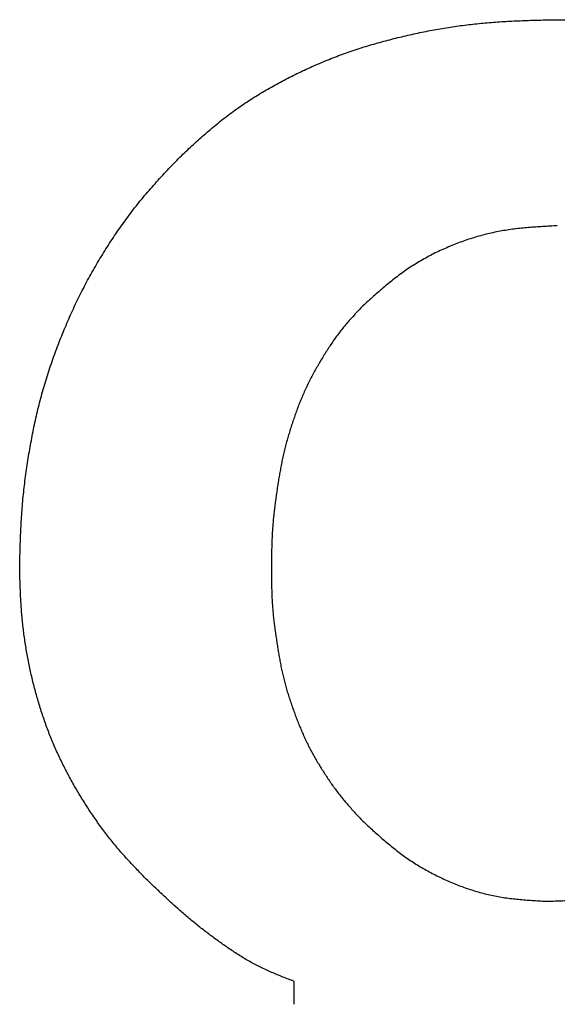
# Model space of a CAD drawing. Units: millimetres. Extents: x 0 to 600, y -1 to 424.
# Drawn here: x 187 to 188, y 150 to 151 of the extents above; entities that cross this region are included whole.
import ezdxf

# ---------------------------------------------------------------- set-up
doc = ezdxf.new("R2010")
doc.units = ezdxf.units.MM
doc.header["$LTSCALE"] = 0.264206
doc.layers.add('NoLayerName_001', color=7, linetype='Continuous')

msp = doc.modelspace()

# ---------------------------------------------------------------- linework, layer by layer
at = {"layer": 'NoLayerName_001', "color": 7, "linetype": 'Continuous', "lineweight": 25}
msp.add_line((187.6706425, 150.0122112), (187.6706425, 150.0333921), dxfattribs=at)
msp.add_line((187.6706425, 150.0122112), (187.6706425, 150.0333921), dxfattribs=at)
for points, knots in [([(187.5647278, 150.7959604), (187.566591, 150.7976984), (187.5703132, 150.8011782), (187.5759189, 150.8063727), (187.5815616, 150.8115242), (187.5872617, 150.8166094), (187.5930376, 150.821607), (187.5989088, 150.8264938), (187.6048899, 150.8312488), (187.6109761, 150.8358725), (187.6171633, 150.8403629), (187.6234471, 150.8447182), (187.6298229, 150.8489366), (187.636287, 150.853016), (187.6428347, 150.8569571), (187.6494592, 150.8607665), (187.6561546, 150.8644502), (187.6629152, 150.8680148), (187.6697354, 150.871466), (187.6766087, 150.8748114), (187.6835322, 150.8780516), (187.6905067, 150.8811791), (187.6975319, 150.884188), (187.7046081, 150.887072), (187.711735, 150.8898252), (187.7189133, 150.8924401), (187.7261406, 150.8949165), (187.7334116, 150.8972642), (187.7407218, 150.899491), (187.7480665, 150.9016053), (187.7554411, 150.9036151), (187.762841, 150.9055295), (187.7702629, 150.907354), (187.7777064, 150.909084), (187.7851711, 150.9107163), (187.7926566, 150.9122474), (187.8001624, 150.9136738), (187.8076881, 150.9149932), (187.8152336, 150.9161972), (187.822795, 150.9173035), (187.8278505, 150.9179345), (187.8303765, 150.9182633)], [0, 0, 0, 0, 0.007643816, 0.015286433, 0.022926983, 0.03056526, 0.038202054, 0.045839479, 0.053479898, 0.061122948, 0.068767655, 0.076412967, 0.084057762, 0.091700876, 0.099342199, 0.106983048, 0.114624401, 0.122266762, 0.129910196, 0.137554349, 0.145198479, 0.152841868, 0.160484065, 0.168124909, 0.175764546, 0.183403448, 0.191042532, 0.198682654, 0.206324189, 0.21396705, 0.221610722, 0.229254304, 0.236896977, 0.244538644, 0.252179409, 0.259819502, 0.267459289, 0.27509927, 0.282740004, 0.290381522, 0.298023543, 0.298023543, 0.298023543, 0.298023543]), ([(187.5647278, 150.7959604), (187.566591, 150.7976984), (187.5703132, 150.8011782), (187.5759189, 150.8063727), (187.5815616, 150.8115242), (187.5872617, 150.8166094), (187.5930376, 150.821607), (187.5989088, 150.8264938), (187.6048899, 150.8312488), (187.6109761, 150.8358725), (187.6171633, 150.8403629), (187.6234471, 150.8447182), (187.6298229, 150.8489366), (187.636287, 150.853016), (187.6428347, 150.8569571), (187.6494592, 150.8607665), (187.6561546, 150.8644502), (187.6629152, 150.8680148), (187.6697354, 150.871466), (187.6766087, 150.8748114), (187.6835322, 150.8780516), (187.6905067, 150.8811791), (187.6975319, 150.884188), (187.7046081, 150.887072), (187.711735, 150.8898252), (187.7189133, 150.8924401), (187.7261406, 150.8949165), (187.7334116, 150.8972642), (187.7407218, 150.899491), (187.7480665, 150.9016053), (187.7554411, 150.9036151), (187.762841, 150.9055295), (187.7702629, 150.907354), (187.7777064, 150.909084), (187.7851711, 150.9107163), (187.7926566, 150.9122474), (187.8001624, 150.9136738), (187.8076881, 150.9149932), (187.8152336, 150.9161972), (187.822795, 150.9173035), (187.8278505, 150.9179345), (187.8303765, 150.9182633)], [0, 0, 0, 0, 0.007643816, 0.015286433, 0.022926983, 0.03056526, 0.038202054, 0.045839479, 0.053479898, 0.061122948, 0.068767655, 0.076412967, 0.084057762, 0.091700876, 0.099342199, 0.106983048, 0.114624401, 0.122266762, 0.129910196, 0.137554349, 0.145198479, 0.152841868, 0.160484065, 0.168124909, 0.175764546, 0.183403448, 0.191042532, 0.198682654, 0.206324189, 0.21396705, 0.221610722, 0.229254304, 0.236896977, 0.244538644, 0.252179409, 0.259819502, 0.267459289, 0.27509927, 0.282740004, 0.290381522, 0.298023543, 0.298023543, 0.298023543, 0.298023543]), ([(187.8303765, 150.9182633), (187.832907, 150.918556), (187.837965, 150.9191677), (187.8455692, 150.9199283), (187.853181, 150.9205968), (187.8608004, 150.9211576), (187.8684254, 150.9216173), (187.8760546, 150.9219898), (187.8836871, 150.9222899), (187.8913225, 150.922532), (187.8989598, 150.9227304), (187.9065985, 150.9229004), (187.9116914, 150.9230025), (187.9142379, 150.923055)], [0, 0, 0, 0, 0.0076421652, 0.0152840492, 0.0229251592, 0.0305649376, 0.0382032401, 0.0458410996, 0.0534793491, 0.0611184075, 0.0687583621, 0.0763990522, 0.0840401514, 0.0840401514, 0.0840401514, 0.0840401514]), ([(187.8303765, 150.9182633), (187.832907, 150.918556), (187.837965, 150.9191677), (187.8455692, 150.9199283), (187.853181, 150.9205968), (187.8608004, 150.9211576), (187.8684254, 150.9216173), (187.8760546, 150.9219898), (187.8836871, 150.9222899), (187.8913225, 150.922532), (187.8989598, 150.9227304), (187.9065985, 150.9229004), (187.9116914, 150.9230025), (187.9142379, 150.923055)], [0, 0, 0, 0, 0.0076421652, 0.0152840492, 0.0229251592, 0.0305649376, 0.0382032401, 0.0458410996, 0.0534793491, 0.0611184075, 0.0687583621, 0.0763990522, 0.0840401514, 0.0840401514, 0.0840401514, 0.0840401514]), ([(187.9142379, 150.923055), (187.9168803, 150.9230123), (187.9221649, 150.9229308), (187.9300905, 150.9227845), (187.9380134, 150.9225975), (187.9459323, 150.9223479), (187.9538457, 150.9220152), (187.9617524, 150.9215787), (187.9696508, 150.9210166), (187.9775386, 150.9203122), (187.9854155, 150.9194768), (187.993281, 150.9185194), (188.0011342, 150.9174493), (188.0089747, 150.9162759), (188.0168016, 150.9150081), (188.0246146, 150.9136573), (188.0324116, 150.9122209), (188.0401883, 150.9106866), (188.0479409, 150.9090442), (188.0556654, 150.9072827), (188.063358, 150.9053918), (188.0710145, 150.9033599), (188.0786311, 150.90118), (188.0862078, 150.8988603), (188.0937438, 150.8964069), (188.1012388, 150.8938266), (188.1086919, 150.8911259), (188.1161029, 150.8883114), (188.1234713, 150.8853891), (188.1307937, 150.882356), (188.1380671, 150.8792095), (188.1452885, 150.875947), (188.1524547, 150.8725659), (188.1595627, 150.8690636), (188.1666091, 150.8654377), (188.1735906, 150.8616872), (188.1805036, 150.857811), (188.1873455, 150.8538095), (188.1941092, 150.8496764), (188.2008043, 150.8454311), (188.205186, 150.8424757), (188.2073872, 150.8410135)], [0, 0, 0, 0, 0.007928326, 0.015855578, 0.02378085, 0.031703558, 0.039623617, 0.047541596, 0.055458887, 0.063377369, 0.071298025, 0.07922124, 0.087146972, 0.095074784, 0.103003879, 0.110933139, 0.118861398, 0.126787864, 0.134712172, 0.142634431, 0.150555271, 0.158475894, 0.166397633, 0.174320992, 0.182246041, 0.190172526, 0.198099888, 0.206027275, 0.2139538, 0.221879239, 0.229803654, 0.23772728, 0.245650525, 0.253573981, 0.261498166, 0.269422945, 0.277348145, 0.285273732, 0.293199808, 0.301126618, 0.309054284, 0.309054284, 0.309054284, 0.309054284]), ([(187.9142379, 150.923055), (187.9168803, 150.9230123), (187.9221649, 150.9229308), (187.9300905, 150.9227845), (187.9380134, 150.9225975), (187.9459323, 150.9223479), (187.9538457, 150.9220152), (187.9617524, 150.9215787), (187.9696508, 150.9210166), (187.9775386, 150.9203122), (187.9854155, 150.9194768), (187.993281, 150.9185194), (188.0011342, 150.9174493), (188.0089747, 150.9162759), (188.0168016, 150.9150081), (188.0246146, 150.9136573), (188.0324116, 150.9122209), (188.0401883, 150.9106866), (188.0479409, 150.9090442), (188.0556654, 150.9072827), (188.063358, 150.9053918), (188.0710145, 150.9033599), (188.0786311, 150.90118), (188.0862078, 150.8988603), (188.0937438, 150.8964069), (188.1012388, 150.8938266), (188.1086919, 150.8911259), (188.1161029, 150.8883114), (188.1234713, 150.8853891), (188.1307937, 150.882356), (188.1380671, 150.8792095), (188.1452885, 150.875947), (188.1524547, 150.8725659), (188.1595627, 150.8690636), (188.1666091, 150.8654377), (188.1735906, 150.8616872), (188.1805036, 150.857811), (188.1873455, 150.8538095), (188.1941092, 150.8496764), (188.2008043, 150.8454311), (188.205186, 150.8424757), (188.2073872, 150.8410135)], [0, 0, 0, 0, 0.007928326, 0.015855578, 0.02378085, 0.031703558, 0.039623617, 0.047541596, 0.055458887, 0.063377369, 0.071298025, 0.07922124, 0.087146972, 0.095074784, 0.103003879, 0.110933139, 0.118861398, 0.126787864, 0.134712172, 0.142634431, 0.150555271, 0.158475894, 0.166397633, 0.174320992, 0.182246041, 0.190172526, 0.198099888, 0.206027275, 0.2139538, 0.221879239, 0.229803654, 0.23772728, 0.245650525, 0.253573981, 0.261498166, 0.269422945, 0.277348145, 0.285273732, 0.293199808, 0.301126618, 0.309054284, 0.309054284, 0.309054284, 0.309054284]), ([(187.5055428, 150.7250598), (187.5071386, 150.727366), (187.5102995, 150.7319992), (187.5152228, 150.7388201), (187.5202604, 150.7455534), (187.5254356, 150.7521779), (187.5307493, 150.7586886), (187.5362032, 150.7650807), (187.541771, 150.7713748), (187.5474302, 150.7775901), (187.5531582, 150.7837462), (187.5589309, 150.7898638), (187.5627968, 150.7939268), (187.5647278, 150.7959604)], [0, 0, 0, 0, 0.0084134862, 0.0168251296, 0.0252340232, 0.0336397441, 0.0420423881, 0.0504434466, 0.0588458511, 0.0672512804, 0.0756601134, 0.0840717555, 0.092484964, 0.092484964, 0.092484964, 0.092484964]), ([(187.5055428, 150.7250598), (187.5071386, 150.727366), (187.5102995, 150.7319992), (187.5152228, 150.7388201), (187.5202604, 150.7455534), (187.5254356, 150.7521779), (187.5307493, 150.7586886), (187.5362032, 150.7650807), (187.541771, 150.7713748), (187.5474302, 150.7775901), (187.5531582, 150.7837462), (187.5589309, 150.7898638), (187.5627968, 150.7939268), (187.5647278, 150.7959604)], [0, 0, 0, 0, 0.0084134862, 0.0168251296, 0.0252340232, 0.0336397441, 0.0420423881, 0.0504434466, 0.0588458511, 0.0672512804, 0.0756601134, 0.0840717555, 0.092484964, 0.092484964, 0.092484964, 0.092484964]), ([(187.9142379, 150.7324132), (187.9120141, 150.7322963), (187.9075669, 150.732068), (187.9008999, 150.7316942), (187.8942403, 150.7312674), (187.8875921, 150.7307592), (187.880959, 150.7301429), (187.874345, 150.7293912), (187.8677536, 150.7284775), (187.8611899, 150.7273727), (187.8546603, 150.7260592), (187.8481684, 150.7245451), (187.8417194, 150.7228345), (187.8353188, 150.7209326), (187.8289718, 150.7188443), (187.8226838, 150.7165746), (187.8164602, 150.7141284), (187.8103062, 150.7115109), (187.8042298, 150.7087215), (187.7982391, 150.7057596), (187.7923424, 150.7026246), (187.7865478, 150.699316), (187.7808638, 150.6958329), (187.7752978, 150.6921754), (187.7698592, 150.6883392), (187.7645408, 150.6843408), (187.7593249, 150.6802057), (187.7541948, 150.6759564), (187.749133, 150.6716159), (187.7441227, 150.6672066), (187.7391459, 150.6627527), (187.7358416, 150.6597662), (187.7341873, 150.6582747)], [0, 0, 0, 0, 0.006680709, 0.013358942, 0.020032554, 0.02670007, 0.033361017, 0.040016271, 0.046668392, 0.053321929, 0.059981023, 0.066646225, 0.073317359, 0.079993919, 0.086675085, 0.093359756, 0.100046568, 0.106733852, 0.113419602, 0.120102021, 0.126779668, 0.133451496, 0.140116878, 0.146775643, 0.153428431, 0.16007964, 0.166734228, 0.173394994, 0.180062899, 0.186737434, 0.193416995, 0.20009925, 0.20009925, 0.20009925, 0.20009925]), ([(187.9142379, 150.7324132), (187.9120141, 150.7322963), (187.9075669, 150.732068), (187.9008999, 150.7316942), (187.8942403, 150.7312674), (187.8875921, 150.7307592), (187.880959, 150.7301429), (187.874345, 150.7293912), (187.8677536, 150.7284775), (187.8611899, 150.7273727), (187.8546603, 150.7260592), (187.8481684, 150.7245451), (187.8417194, 150.7228345), (187.8353188, 150.7209326), (187.8289718, 150.7188443), (187.8226838, 150.7165746), (187.8164602, 150.7141284), (187.8103062, 150.7115109), (187.8042298, 150.7087215), (187.7982391, 150.7057596), (187.7923424, 150.7026246), (187.7865478, 150.699316), (187.7808638, 150.6958329), (187.7752978, 150.6921754), (187.7698592, 150.6883392), (187.7645408, 150.6843408), (187.7593249, 150.6802057), (187.7541948, 150.6759564), (187.749133, 150.6716159), (187.7441227, 150.6672066), (187.7391459, 150.6627527), (187.7358416, 150.6597662), (187.7341873, 150.6582747)], [0, 0, 0, 0, 0.006680709, 0.013358942, 0.020032554, 0.02670007, 0.033361017, 0.040016271, 0.046668392, 0.053321929, 0.059981023, 0.066646225, 0.073317359, 0.079993919, 0.086675085, 0.093359756, 0.100046568, 0.106733852, 0.113419602, 0.120102021, 0.126779668, 0.133451496, 0.140116878, 0.146775643, 0.153428431, 0.16007964, 0.166734228, 0.173394994, 0.180062899, 0.186737434, 0.193416995, 0.20009925, 0.20009925, 0.20009925, 0.20009925]), ([(187.4164508, 150.4146767), (187.4165149, 150.4174797), (187.4166391, 150.4230853), (187.4168494, 150.4314925), (187.4171003, 150.4398971), (187.4174137, 150.4482975), (187.4178101, 150.4566924), (187.41831, 150.4650806), (187.4189356, 150.4734602), (187.4197022, 150.4818292), (187.420601, 150.4901869), (187.4216265, 150.4985319), (187.4227721, 150.5068633), (187.4240314, 150.5151798), (187.4253985, 150.5234801), (187.4268655, 150.5317635), (187.4284369, 150.540027), (187.4301225, 150.5482666), (187.4319308, 150.5564784), (187.4338706, 150.5646586), (187.4359505, 150.5728033), (187.4381805, 150.5809081), (187.440563, 150.5889702), (187.4430905, 150.5969893), (187.4457572, 150.6049647), (187.448557, 150.6128956), (187.4514838, 150.6207814), (187.4545311, 150.6286216), (187.4576951, 150.6364149), (187.4609796, 150.6441573), (187.4643873, 150.6518451), (187.4679215, 150.6594744), (187.4715849, 150.6670415), (187.4753809, 150.6745425), (187.4793113, 150.681974), (187.483372, 150.6893359), (187.4875605, 150.696627), (187.4918721, 150.7038477), (187.4963085, 150.710994), (187.5008476, 150.7180779), (187.5039871, 150.7227262), (187.5055428, 150.7250598)], [0, 0, 0, 0, 0.008411034, 0.016821126, 0.025229491, 0.03363565, 0.042039587, 0.050441905, 0.058843978, 0.067247433, 0.075652866, 0.08406044, 0.09247004, 0.100881284, 0.10929354, 0.117705938, 0.126117505, 0.134527541, 0.142935734, 0.151342196, 0.159747491, 0.168152664, 0.176558771, 0.184966273, 0.1933753, 0.201785688, 0.210196995, 0.218608517, 0.227019489, 0.235429481, 0.243838291, 0.252245923, 0.260652593, 0.269058742, 0.277464995, 0.285871935, 0.294280005, 0.30268952, 0.311100667, 0.319513509, 0.327927476, 0.327927476, 0.327927476, 0.327927476]), ([(187.4164508, 150.4146767), (187.4165149, 150.4174797), (187.4166391, 150.4230853), (187.4168494, 150.4314925), (187.4171003, 150.4398971), (187.4174137, 150.4482975), (187.4178101, 150.4566924), (187.41831, 150.4650806), (187.4189356, 150.4734602), (187.4197022, 150.4818292), (187.420601, 150.4901869), (187.4216265, 150.4985319), (187.4227721, 150.5068633), (187.4240314, 150.5151798), (187.4253985, 150.5234801), (187.4268655, 150.5317635), (187.4284369, 150.540027), (187.4301225, 150.5482666), (187.4319308, 150.5564784), (187.4338706, 150.5646586), (187.4359505, 150.5728033), (187.4381805, 150.5809081), (187.440563, 150.5889702), (187.4430905, 150.5969893), (187.4457572, 150.6049647), (187.448557, 150.6128956), (187.4514838, 150.6207814), (187.4545311, 150.6286216), (187.4576951, 150.6364149), (187.4609796, 150.6441573), (187.4643873, 150.6518451), (187.4679215, 150.6594744), (187.4715849, 150.6670415), (187.4753809, 150.6745425), (187.4793113, 150.681974), (187.483372, 150.6893359), (187.4875605, 150.696627), (187.4918721, 150.7038477), (187.4963085, 150.710994), (187.5008476, 150.7180779), (187.5039871, 150.7227262), (187.5055428, 150.7250598)], [0, 0, 0, 0, 0.008411034, 0.016821126, 0.025229491, 0.03363565, 0.042039587, 0.050441905, 0.058843978, 0.067247433, 0.075652866, 0.08406044, 0.09247004, 0.100881284, 0.10929354, 0.117705938, 0.126117505, 0.134527541, 0.142935734, 0.151342196, 0.159747491, 0.168152664, 0.176558771, 0.184966273, 0.1933753, 0.201785688, 0.210196995, 0.218608517, 0.227019489, 0.235429481, 0.243838291, 0.252245923, 0.260652593, 0.269058742, 0.277464995, 0.285871935, 0.294280005, 0.30268952, 0.311100667, 0.319513509, 0.327927476, 0.327927476, 0.327927476, 0.327927476]), ([(187.7341873, 150.6582747), (187.7329699, 150.6569914), (187.7305316, 150.6544296), (187.7269003, 150.6505643), (187.7233144, 150.6466622), (187.7197982, 150.642703), (187.716374, 150.6386685), (187.713068, 150.634538), (187.7098931, 150.6303039), (187.7068307, 150.6259833), (187.7038674, 150.6215889), (187.7009882, 150.6171346), (187.6981794, 150.6126335), (187.6954236, 150.6081002), (187.6927244, 150.6035355), (187.6900948, 150.5989335), (187.6875454, 150.5942901), (187.6850875, 150.5896003), (187.6827316, 150.5848598), (187.6804907, 150.5800635), (187.6783585, 150.5752164), (187.6763258, 150.5703242), (187.6743845, 150.5653926), (187.6725259, 150.5604273), (187.6707416, 150.5554339), (187.6690225, 150.550418), (187.6673739, 150.5453795), (187.6658022, 150.5403182), (187.6643132, 150.5352339), (187.662913, 150.5301263), (187.6616072, 150.5249952), (187.6604035, 150.5198397), (187.659296, 150.5146625), (187.6582719, 150.5094668), (187.6573204, 150.5042556), (187.65643, 150.4990317), (187.6555896, 150.4937982), (187.6547867, 150.4885581), (187.6540153, 150.4833134), (187.6532775, 150.4780646), (187.6528346, 150.4745593), (187.6526071, 150.4728078)], [0, 0, 0, 0, 0.00530631, 0.010610255, 0.015909972, 0.021204607, 0.026494826, 0.031783312, 0.037074005, 0.042369127, 0.047669211, 0.052973413, 0.058279739, 0.063585402, 0.068888569, 0.0741886, 0.079485397, 0.084779473, 0.090072039, 0.095364965, 0.100659747, 0.105957046, 0.111256899, 0.116558778, 0.12186165, 0.127164167, 0.132465441, 0.137764981, 0.143062559, 0.148358233, 0.153652363, 0.158945681, 0.164239456, 0.169534734, 0.174831991, 0.180131215, 0.185431979, 0.190733525, 0.196034908, 0.201335332, 0.20663421, 0.20663421, 0.20663421, 0.20663421]), ([(187.7341873, 150.6582747), (187.7329699, 150.6569914), (187.7305316, 150.6544296), (187.7269003, 150.6505643), (187.7233144, 150.6466622), (187.7197982, 150.642703), (187.716374, 150.6386685), (187.713068, 150.634538), (187.7098931, 150.6303039), (187.7068307, 150.6259833), (187.7038674, 150.6215889), (187.7009882, 150.6171346), (187.6981794, 150.6126335), (187.6954236, 150.6081002), (187.6927244, 150.6035355), (187.6900948, 150.5989335), (187.6875454, 150.5942901), (187.6850875, 150.5896003), (187.6827316, 150.5848598), (187.6804907, 150.5800635), (187.6783585, 150.5752164), (187.6763258, 150.5703242), (187.6743845, 150.5653926), (187.6725259, 150.5604273), (187.6707416, 150.5554339), (187.6690225, 150.550418), (187.6673739, 150.5453795), (187.6658022, 150.5403182), (187.6643132, 150.5352339), (187.662913, 150.5301263), (187.6616072, 150.5249952), (187.6604035, 150.5198397), (187.659296, 150.5146625), (187.6582719, 150.5094668), (187.6573204, 150.5042556), (187.65643, 150.4990317), (187.6555896, 150.4937982), (187.6547867, 150.4885581), (187.6540153, 150.4833134), (187.6532775, 150.4780646), (187.6528346, 150.4745593), (187.6526071, 150.4728078)], [0, 0, 0, 0, 0.00530631, 0.010610255, 0.015909972, 0.021204607, 0.026494826, 0.031783312, 0.037074005, 0.042369127, 0.047669211, 0.052973413, 0.058279739, 0.063585402, 0.068888569, 0.0741886, 0.079485397, 0.084779473, 0.090072039, 0.095364965, 0.100659747, 0.105957046, 0.111256899, 0.116558778, 0.12186165, 0.127164167, 0.132465441, 0.137764981, 0.143062559, 0.148358233, 0.153652363, 0.158945681, 0.164239456, 0.169534734, 0.174831991, 0.180131215, 0.185431979, 0.190733525, 0.196034908, 0.201335332, 0.20663421, 0.20663421, 0.20663421, 0.20663421]), ([(187.6526071, 150.4728078), (187.6523987, 150.4710544), (187.6519663, 150.4675503), (187.6514117, 150.462284), (187.6509241, 150.4570128), (187.6505231, 150.4517351), (187.6502099, 150.4464514), (187.6499709, 150.441163), (187.6497939, 150.4358705), (187.6496664, 150.4305749), (187.6495762, 150.4252768), (187.6495103, 150.4199772), (187.6494759, 150.4164436), (187.6494575, 150.4146767)], [0, 0, 0, 0, 0.0052969852, 0.0105920158, 0.0158853577, 0.0211776497, 0.0264699938, 0.0317634899, 0.0370587471, 0.0423559373, 0.0476548824, 0.0529551428, 0.0582561044, 0.0582561044, 0.0582561044, 0.0582561044]), ([(187.6526071, 150.4728078), (187.6523987, 150.4710544), (187.6519663, 150.4675503), (187.6514117, 150.462284), (187.6509241, 150.4570128), (187.6505231, 150.4517351), (187.6502099, 150.4464514), (187.6499709, 150.441163), (187.6497939, 150.4358705), (187.6496664, 150.4305749), (187.6495762, 150.4252768), (187.6495103, 150.4199772), (187.6494759, 150.4164436), (187.6494575, 150.4146767)], [0, 0, 0, 0, 0.0052969852, 0.0105920158, 0.0158853577, 0.0211776497, 0.0264699938, 0.0317634899, 0.0370587471, 0.0423559373, 0.0476548824, 0.0529551428, 0.0582561044, 0.0582561044, 0.0582561044, 0.0582561044]), ([(187.4218176, 150.3451294), (187.4215036, 150.3472223), (187.4208513, 150.3514044), (187.4200183, 150.3576981), (187.4192754, 150.3640017), (187.4186399, 150.3703158), (187.418112, 150.3766385), (187.4176845, 150.3829683), (187.4173389, 150.3893035), (187.4170593, 150.395643), (187.4168291, 150.4019858), (187.4166313, 150.4083307), (187.416512, 150.4125613), (187.4164508, 150.4146767)], [0, 0, 0, 0, 0.0063490234, 0.0126972742, 0.0190443778, 0.0253900644, 0.0317342351, 0.0380778176, 0.0444220651, 0.0507676169, 0.0571145973, 0.0634627442, 0.0698115388, 0.0698115388, 0.0698115388, 0.0698115388]), ([(187.4218176, 150.3451294), (187.4215036, 150.3472223), (187.4208513, 150.3514044), (187.4200183, 150.3576981), (187.4192754, 150.3640017), (187.4186399, 150.3703158), (187.418112, 150.3766385), (187.4176845, 150.3829683), (187.4173389, 150.3893035), (187.4170593, 150.395643), (187.4168291, 150.4019858), (187.4166313, 150.4083307), (187.416512, 150.4125613), (187.4164508, 150.4146767)], [0, 0, 0, 0, 0.0063490234, 0.0126972742, 0.0190443778, 0.0253900644, 0.0317342351, 0.0380778176, 0.0444220651, 0.0507676169, 0.0571145973, 0.0634627442, 0.0698115388, 0.0698115388, 0.0698115388, 0.0698115388]), ([(187.6494575, 150.4146767), (187.6494755, 150.4129772), (187.6495089, 150.4095786), (187.6495747, 150.4044814), (187.6496671, 150.3993862), (187.6498007, 150.3942939), (187.6499888, 150.3892055), (187.6502451, 150.384122), (187.6505831, 150.3790443), (187.6510175, 150.3739739), (187.6515391, 150.3689106), (187.6521366, 150.3638538), (187.6527993, 150.3588028), (187.6535163, 150.3537569), (187.654277, 150.3487157), (187.6550698, 150.3436785), (187.6558869, 150.3386451), (187.6567445, 150.3336196), (187.6576565, 150.3286057), (187.6586371, 150.3236074), (187.6597009, 150.3186285), (187.6608615, 150.3136729), (187.6621357, 150.3087453), (187.6635186, 150.3038459), (187.6649976, 150.2989724), (187.6665621, 150.2941229), (187.6682007, 150.2892954), (187.6699031, 150.2844883), (187.6716559, 150.2796989), (187.6734611, 150.2749298), (187.675332, 150.270188), (187.6772789, 150.2654795), (187.6793133, 150.260811), (187.6814455, 150.2561882), (187.6836887, 150.2516188), (187.6860414, 150.2471039), (187.6884914, 150.2426387), (187.6910285, 150.2382194), (187.6936447, 150.2338436), (187.6963213, 150.2295021), (187.6981602, 150.2266416), (187.699073, 150.2252069)], [0, 0, 0, 0, 0.005098694, 0.01019652, 0.015292722, 0.020386762, 0.025478432, 0.030567965, 0.035656145, 0.04074436, 0.045833958, 0.050925724, 0.056019959, 0.061116543, 0.06621501, 0.071314614, 0.076414287, 0.081512717, 0.08660889, 0.091702276, 0.096792959, 0.101881768, 0.106970361, 0.112060488, 0.117153133, 0.122248618, 0.127346687, 0.132446573, 0.137547073, 0.142646712, 0.147744288, 0.152839118, 0.157931139, 0.163021004, 0.168110168, 0.173200472, 0.178293132, 0.18338866, 0.188486944, 0.193587313, 0.198688586, 0.198688586, 0.198688586, 0.198688586]), ([(187.6494575, 150.4146767), (187.6494755, 150.4129772), (187.6495089, 150.4095786), (187.6495747, 150.4044814), (187.6496671, 150.3993862), (187.6498007, 150.3942939), (187.6499888, 150.3892055), (187.6502451, 150.384122), (187.6505831, 150.3790443), (187.6510175, 150.3739739), (187.6515391, 150.3689106), (187.6521366, 150.3638538), (187.6527993, 150.3588028), (187.6535163, 150.3537569), (187.654277, 150.3487157), (187.6550698, 150.3436785), (187.6558869, 150.3386451), (187.6567445, 150.3336196), (187.6576565, 150.3286057), (187.6586371, 150.3236074), (187.6597009, 150.3186285), (187.6608615, 150.3136729), (187.6621357, 150.3087453), (187.6635186, 150.3038459), (187.6649976, 150.2989724), (187.6665621, 150.2941229), (187.6682007, 150.2892954), (187.6699031, 150.2844883), (187.6716559, 150.2796989), (187.6734611, 150.2749298), (187.675332, 150.270188), (187.6772789, 150.2654795), (187.6793133, 150.260811), (187.6814455, 150.2561882), (187.6836887, 150.2516188), (187.6860414, 150.2471039), (187.6884914, 150.2426387), (187.6910285, 150.2382194), (187.6936447, 150.2338436), (187.6963213, 150.2295021), (187.6981602, 150.2266416), (187.699073, 150.2252069)], [0, 0, 0, 0, 0.005098694, 0.01019652, 0.015292722, 0.020386762, 0.025478432, 0.030567965, 0.035656145, 0.04074436, 0.045833958, 0.050925724, 0.056019959, 0.061116543, 0.06621501, 0.071314614, 0.076414287, 0.081512717, 0.08660889, 0.091702276, 0.096792959, 0.101881768, 0.106970361, 0.112060488, 0.117153133, 0.122248618, 0.127346687, 0.132446573, 0.137547073, 0.142646712, 0.147744288, 0.152839118, 0.157931139, 0.163021004, 0.168110168, 0.173200472, 0.178293132, 0.18338866, 0.188486944, 0.193587313, 0.198688586, 0.198688586, 0.198688586, 0.198688586]), ([(187.5329542, 150.1287139), (187.5314848, 150.1302382), (187.5285433, 150.1332836), (187.5241497, 150.1378685), (187.5197883, 150.1424813), (187.5154763, 150.1471371), (187.5112302, 150.1518502), (187.5070657, 150.1566343), (187.5030023, 150.1615053), (187.4990432, 150.1664637), (187.4951816, 150.1715012), (187.4914131, 150.1766115), (187.4877327, 150.1817874), (187.4841358, 150.1870222), (187.4806167, 150.1923089), (187.4771731, 150.1976435), (187.4738083, 150.2030266), (187.4705245, 150.2084583), (187.4673241, 150.2139389), (187.4642095, 150.2194687), (187.4611829, 150.225048), (187.4582472, 150.2306765), (187.455406, 150.2363538), (187.4526629, 150.2420794), (187.4500215, 150.2478524), (187.4474856, 150.2536722), (187.445059, 150.2595381), (187.4427446, 150.2654492), (187.4405393, 150.2714019), (187.4384404, 150.2773933), (187.4364453, 150.2834202), (187.4345513, 150.2894797), (187.4327556, 150.2955688), (187.4310555, 150.3016847), (187.4294509, 150.3078259), (187.427941, 150.3139911), (187.4265259, 150.3201788), (187.4252038, 150.3263875), (187.4239784, 150.3326166), (187.4228339, 150.3388619), (187.4221642, 150.3430416), (187.4218176, 150.3451294)], [0, 0, 0, 0, 0.006351634, 0.012702082, 0.019050381, 0.025396017, 0.031739147, 0.038080826, 0.044423134, 0.050767657, 0.057114707, 0.063464088, 0.069815159, 0.076166865, 0.082517787, 0.088867035, 0.09521483, 0.101561566, 0.107907735, 0.114253931, 0.12060084, 0.126948775, 0.133297237, 0.13964577, 0.145994072, 0.152342003, 0.158689592, 0.165037076, 0.171384777, 0.177732838, 0.184081216, 0.190429681, 0.196777826, 0.203125306, 0.209472359, 0.215819318, 0.222166474, 0.228514087, 0.234862378, 0.241211424, 0.247560744, 0.247560744, 0.247560744, 0.247560744]), ([(187.5329542, 150.1287139), (187.5314848, 150.1302382), (187.5285433, 150.1332836), (187.5241497, 150.1378685), (187.5197883, 150.1424813), (187.5154763, 150.1471371), (187.5112302, 150.1518502), (187.5070657, 150.1566343), (187.5030023, 150.1615053), (187.4990432, 150.1664637), (187.4951816, 150.1715012), (187.4914131, 150.1766115), (187.4877327, 150.1817874), (187.4841358, 150.1870222), (187.4806167, 150.1923089), (187.4771731, 150.1976435), (187.4738083, 150.2030266), (187.4705245, 150.2084583), (187.4673241, 150.2139389), (187.4642095, 150.2194687), (187.4611829, 150.225048), (187.4582472, 150.2306765), (187.455406, 150.2363538), (187.4526629, 150.2420794), (187.4500215, 150.2478524), (187.4474856, 150.2536722), (187.445059, 150.2595381), (187.4427446, 150.2654492), (187.4405393, 150.2714019), (187.4384404, 150.2773933), (187.4364453, 150.2834202), (187.4345513, 150.2894797), (187.4327556, 150.2955688), (187.4310555, 150.3016847), (187.4294509, 150.3078259), (187.427941, 150.3139911), (187.4265259, 150.3201788), (187.4252038, 150.3263875), (187.4239784, 150.3326166), (187.4228339, 150.3388619), (187.4221642, 150.3430416), (187.4218176, 150.3451294)], [0, 0, 0, 0, 0.006351634, 0.012702082, 0.019050381, 0.025396017, 0.031739147, 0.038080826, 0.044423134, 0.050767657, 0.057114707, 0.063464088, 0.069815159, 0.076166865, 0.082517787, 0.088867035, 0.09521483, 0.101561566, 0.107907735, 0.114253931, 0.12060084, 0.126948775, 0.133297237, 0.13964577, 0.145994072, 0.152342003, 0.158689592, 0.165037076, 0.171384777, 0.177732838, 0.184081216, 0.190429681, 0.196777826, 0.203125306, 0.209472359, 0.215819318, 0.222166474, 0.228514087, 0.234862378, 0.241211424, 0.247560744, 0.247560744, 0.247560744, 0.247560744]), ([(187.699073, 150.2252069), (187.7000056, 150.2237854), (187.7018538, 150.220932), (187.7047242, 150.2167186), (187.7076644, 150.2125575), (187.7106935, 150.2084645), (187.7138178, 150.2044465), (187.7170487, 150.2005147), (187.7203694, 150.1966571), (187.7237613, 150.1928586), (187.727207, 150.1891045), (187.7306877, 150.1853794), (187.7330217, 150.1829076), (187.7341873, 150.18167)], [0, 0, 0, 0, 0.0051004527, 0.0101985509, 0.0152933838, 0.0203847688, 0.0254733528, 0.0305608653, 0.0356499631, 0.0407422291, 0.0458379776, 0.0509365737, 0.056036751, 0.056036751, 0.056036751, 0.056036751]), ([(187.699073, 150.2252069), (187.7000056, 150.2237854), (187.7018538, 150.220932), (187.7047242, 150.2167186), (187.7076644, 150.2125575), (187.7106935, 150.2084645), (187.7138178, 150.2044465), (187.7170487, 150.2005147), (187.7203694, 150.1966571), (187.7237613, 150.1928586), (187.727207, 150.1891045), (187.7306877, 150.1853794), (187.7330217, 150.1829076), (187.7341873, 150.18167)], [0, 0, 0, 0, 0.0051004527, 0.0101985509, 0.0152933838, 0.0203847688, 0.0254733528, 0.0305608653, 0.0356499631, 0.0407422291, 0.0458379776, 0.0509365737, 0.056036751, 0.056036751, 0.056036751, 0.056036751]), ([(187.7341873, 150.18167), (187.7357454, 150.180239), (187.7388579, 150.1773742), (187.7435443, 150.173099), (187.7482598, 150.168862), (187.7530201, 150.1646838), (187.7578397, 150.1605835), (187.7627338, 150.1565809), (187.7677171, 150.1526953), (187.7728044, 150.1489468), (187.7780079, 150.1453559), (187.7833215, 150.1419204), (187.7887386, 150.1386395), (187.7942525, 150.1355123), (187.7998564, 150.132538), (187.8055435, 150.1297158), (187.8113071, 150.127045), (187.8171397, 150.124524), (187.8230365, 150.1221579), (187.828994, 150.1199578), (187.8350081, 150.1179334), (187.8410747, 150.1160948), (187.8471897, 150.1144524), (187.8533489, 150.1130154), (187.8595495, 150.1117969), (187.8657866, 150.1107939), (187.8720524, 150.1099721), (187.8783424, 150.1093022), (187.8846516, 150.1087534), (187.8909753, 150.1082959), (187.8973085, 150.1078976), (187.9015337, 150.1076555), (187.9036467, 150.1075315)], [0, 0, 0, 0, 0.006346521, 0.012690699, 0.019030474, 0.025364354, 0.031691695, 0.038012999, 0.044330197, 0.050646941, 0.056967741, 0.063294139, 0.069626481, 0.075964722, 0.082308446, 0.08865689, 0.095008968, 0.101363236, 0.107717158, 0.11406786, 0.120413108, 0.126751393, 0.133081987, 0.139405005, 0.145721511, 0.152035616, 0.158353222, 0.164677846, 0.171010761, 0.177351448, 0.183698054, 0.190047841, 0.190047841, 0.190047841, 0.190047841]), ([(187.7341873, 150.18167), (187.7357454, 150.180239), (187.7388579, 150.1773742), (187.7435443, 150.173099), (187.7482598, 150.168862), (187.7530201, 150.1646838), (187.7578397, 150.1605835), (187.7627338, 150.1565809), (187.7677171, 150.1526953), (187.7728044, 150.1489468), (187.7780079, 150.1453559), (187.7833215, 150.1419204), (187.7887386, 150.1386395), (187.7942525, 150.1355123), (187.7998564, 150.132538), (187.8055435, 150.1297158), (187.8113071, 150.127045), (187.8171397, 150.124524), (187.8230365, 150.1221579), (187.828994, 150.1199578), (187.8350081, 150.1179334), (187.8410747, 150.1160948), (187.8471897, 150.1144524), (187.8533489, 150.1130154), (187.8595495, 150.1117969), (187.8657866, 150.1107939), (187.8720524, 150.1099721), (187.8783424, 150.1093022), (187.8846516, 150.1087534), (187.8909753, 150.1082959), (187.8973085, 150.1078976), (187.9015337, 150.1076555), (187.9036467, 150.1075315)], [0, 0, 0, 0, 0.006346521, 0.012690699, 0.019030474, 0.025364354, 0.031691695, 0.038012999, 0.044330197, 0.050646941, 0.056967741, 0.063294139, 0.069626481, 0.075964722, 0.082308446, 0.08865689, 0.095008968, 0.101363236, 0.107717158, 0.11406786, 0.120413108, 0.126751393, 0.133081987, 0.139405005, 0.145721511, 0.152035616, 0.158353222, 0.164677846, 0.171010761, 0.177351448, 0.183698054, 0.190047841, 0.190047841, 0.190047841, 0.190047841]), ([(187.9036467, 150.1075315), (187.9059405, 150.1076007), (187.9105276, 150.1077354), (187.9174062, 150.10796), (187.92428, 150.1082228), (187.9311467, 150.1085443), (187.938004, 150.1089438), (187.9448495, 150.1094408), (187.9516808, 150.110055), (187.9584956, 150.1108055), (187.9652909, 150.1117134), (187.9720633, 150.1127918), (187.9788114, 150.1140355), (187.9855328, 150.115442), (187.9922254, 150.1170079), (187.9988868, 150.1187303), (188.0055148, 150.1206058), (188.0121068, 150.1226321), (188.0186599, 150.1248028), (188.0251628, 150.1271269), (188.0315968, 150.1296259), (188.0379422, 150.1323175), (188.0441793, 150.1352203), (188.0502879, 150.1383534), (188.0562494, 150.1417335), (188.0620401, 150.1453866), (188.0676651, 150.1492923), (188.0731538, 150.1534028), (188.0785331, 150.157678), (188.0838301, 150.1620767), (188.0890739, 150.1665561), (188.0925477, 150.1695731), (188.0942886, 150.1710788)], [0, 0, 0, 0, 0.006884571, 0.013767311, 0.020646558, 0.027520983, 0.034389761, 0.041252742, 0.048110618, 0.054965102, 0.061819077, 0.068675601, 0.075536265, 0.08240229, 0.089274705, 0.096154343, 0.103041859, 0.109937726, 0.116841974, 0.123749718, 0.130653017, 0.137545762, 0.144424135, 0.151286941, 0.158135954, 0.164976527, 0.171819539, 0.178674318, 0.185544901, 0.192431038, 0.199329297, 0.206234139, 0.206234139, 0.206234139, 0.206234139]), ([(187.9036467, 150.1075315), (187.9059405, 150.1076007), (187.9105276, 150.1077354), (187.9174062, 150.10796), (187.92428, 150.1082228), (187.9311467, 150.1085443), (187.938004, 150.1089438), (187.9448495, 150.1094408), (187.9516808, 150.110055), (187.9584956, 150.1108055), (187.9652909, 150.1117134), (187.9720633, 150.1127918), (187.9788114, 150.1140355), (187.9855328, 150.115442), (187.9922254, 150.1170079), (187.9988868, 150.1187303), (188.0055148, 150.1206058), (188.0121068, 150.1226321), (188.0186599, 150.1248028), (188.0251628, 150.1271269), (188.0315968, 150.1296259), (188.0379422, 150.1323175), (188.0441793, 150.1352203), (188.0502879, 150.1383534), (188.0562494, 150.1417335), (188.0620401, 150.1453866), (188.0676651, 150.1492923), (188.0731538, 150.1534028), (188.0785331, 150.157678), (188.0838301, 150.1620767), (188.0890739, 150.1665561), (188.0925477, 150.1695731), (188.0942886, 150.1710788)], [0, 0, 0, 0, 0.006884571, 0.013767311, 0.020646558, 0.027520983, 0.034389761, 0.041252742, 0.048110618, 0.054965102, 0.061819077, 0.068675601, 0.075536265, 0.08240229, 0.089274705, 0.096154343, 0.103041859, 0.109937726, 0.116841974, 0.123749718, 0.130653017, 0.137545762, 0.144424135, 0.151286941, 0.158135954, 0.164976527, 0.171819539, 0.178674318, 0.185544901, 0.192431038, 0.199329297, 0.206234139, 0.206234139, 0.206234139, 0.206234139]), ([(187.67064, 150.033393), (187.6688847, 150.0340674), (187.6653731, 150.035411), (187.6601191, 150.0374561), (187.6548895, 150.0395512), (187.649697, 150.0417232), (187.644554, 150.0439976), (187.6394724, 150.0463991), (187.6344677, 150.0489568), (187.6295395, 150.0516646), (187.6246805, 150.054504), (187.619885, 150.0574596), (187.6151472, 150.0605153), (187.6104611, 150.0636552), (187.605821, 150.0668635), (187.6012191, 150.0701234), (187.596655, 150.0734309), (187.5921311, 150.0767877), (187.5876485, 150.0801947), (187.5832084, 150.0836531), (187.5788121, 150.0871639), (187.5744609, 150.0907282), (187.570156, 150.0943471), (187.5658992, 150.0980222), (187.561686, 150.1017481), (187.5575108, 150.1055182), (187.5533682, 150.1093263), (187.5492527, 150.1131659), (187.5451592, 150.1170309), (187.5397217, 150.122209), (187.5356641, 150.1261147), (187.5329542, 150.1287139)], [0, 0, 0, 0, 0.005641082, 0.011279656, 0.016913637, 0.022541799, 0.028164201, 0.033782629, 0.039400865, 0.045022607, 0.05064969, 0.056282596, 0.061920617, 0.067562017, 0.073204186, 0.078844003, 0.084480293, 0.090113343, 0.095743519, 0.101371247, 0.106997011, 0.112621356, 0.11824489, 0.123868303, 0.129492369, 0.135117655, 0.140744469, 0.146372894, 0.15200283, 0.157634028, 0.1688987, 0.1688987, 0.1688987, 0.1688987]), ([(187.67064, 150.033393), (187.6688847, 150.0340674), (187.6653731, 150.035411), (187.6601191, 150.0374561), (187.6548895, 150.0395512), (187.649697, 150.0417232), (187.644554, 150.0439976), (187.6394724, 150.0463991), (187.6344677, 150.0489568), (187.6295395, 150.0516646), (187.6246805, 150.054504), (187.619885, 150.0574596), (187.6151472, 150.0605153), (187.6104611, 150.0636552), (187.605821, 150.0668635), (187.6012191, 150.0701234), (187.596655, 150.0734309), (187.5921311, 150.0767877), (187.5876485, 150.0801947), (187.5832084, 150.0836531), (187.5788121, 150.0871639), (187.5744609, 150.0907282), (187.570156, 150.0943471), (187.5658992, 150.0980222), (187.561686, 150.1017481), (187.5575108, 150.1055182), (187.5533682, 150.1093263), (187.5492527, 150.1131659), (187.5451592, 150.1170309), (187.5397217, 150.122209), (187.5356641, 150.1261147), (187.5329542, 150.1287139)], [0, 0, 0, 0, 0.005641082, 0.011279656, 0.016913637, 0.022541799, 0.028164201, 0.033782629, 0.039400865, 0.045022607, 0.05064969, 0.056282596, 0.061920617, 0.067562017, 0.073204186, 0.078844003, 0.084480293, 0.090113343, 0.095743519, 0.101371247, 0.106997011, 0.112621356, 0.11824489, 0.123868303, 0.129492369, 0.135117655, 0.140744469, 0.146372894, 0.15200283, 0.157634028, 0.1688987, 0.1688987, 0.1688987, 0.1688987])]:
    msp.add_open_spline(points, degree=3, knots=knots, dxfattribs=at)

doc.saveas('drawing.dxf')
